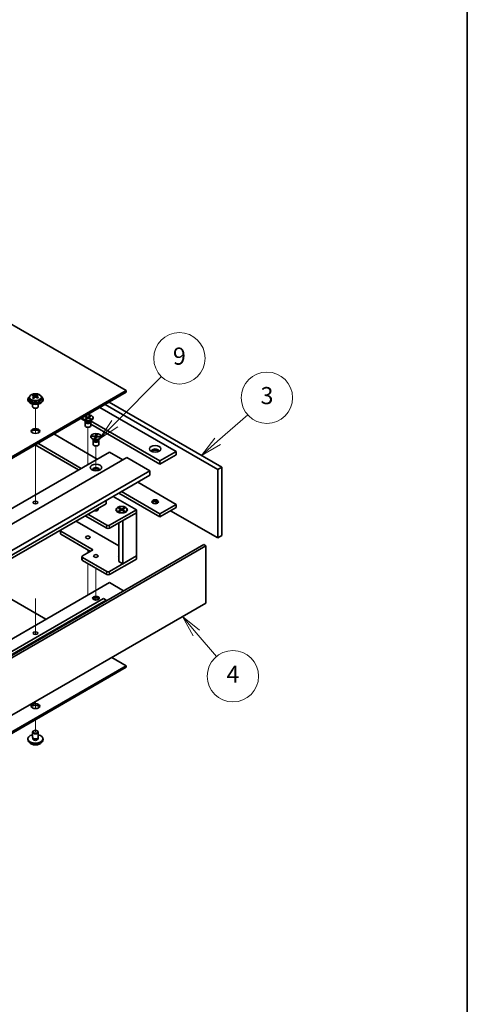
# Model space of a CAD drawing. Units: millimetres. Extents: x 65 to 10487, y 36 to 1722.
# Drawn here: x 1589 to 1825, y 310 to 827 of the extents above; entities that cross this region are included whole.
import ezdxf

# ---------------------------------------------------------------- set-up
doc = ezdxf.new("R2010")
doc.units = ezdxf.units.MM
doc.header["$LTSCALE"] = 4.5
for name, color, linetype, lineweight in [('Border (ISO)', 7, 'Continuous', 35), ('Tweak Trail (ISO)', 7, 'Continuous', 18), ('Visible (ISO)', 7, 'Continuous', 35), ('Visible Narrow (ISO)', 7, 'Continuous', 25)]:
    doc.layers.add(name, color=color, linetype=linetype, lineweight=lineweight)
doc.layers.add('Symbol (TK)', color=100, linetype='Continuous', lineweight=18, true_color=0x00ff3f)
doc.styles.add('Note Text (TK2)', font='txt')

# ---------------------------------------------------------------- blocks, each defined once
blk = doc.blocks.new('図面枠 tk図枠')
at = {"layer": 'Border (ISO)'}
blk.add_line((405.5, 289), (405.5, 8), dxfattribs=at)
blk = doc.blocks.new('バルーン9')
at = {"layer": 'Symbol (TK)', "color": 100, "true_color": 0x00ff40}
for p, q in [((373.85, 112.19), (372.24, 114.1)), ((374.23, 112.51), (372.24, 114.1)), ((372.24, 114.1), (373.47, 111.86)), ((373.85, 112.19), (376.19, 109.42))]:
    blk.add_line(p, q, dxfattribs=at)
at = {"layer": 'Symbol (TK)'}
blk.add_circle((378.13, 107.13), 3, dxfattribs=at)
at = {"layer": 'Symbol (TK)', "color": 7, "insert": (378.13, 107.11), "char_height": 2, "attachment_point": 5, "line_spacing_factor": 0.25, "style": 'Note Text (TK2)'}
blk.add_mtext('4', dxfattribs=at)
blk = doc.blocks.new('バルーン10')
at = {"layer": 'Symbol (TK)', "color": 100, "true_color": 0x00ff40}
for p, q in [((376.33, 134.56), (379.85, 137.67)), ((376, 134.94), (374.46, 132.91)), ((376.33, 134.56), (374.46, 132.91)), ((374.46, 132.91), (376.66, 134.19))]:
    blk.add_line(p, q, dxfattribs=at)
at = {"layer": 'Symbol (TK)'}
blk.add_circle((382.1, 139.65), 3, dxfattribs=at)
at = {"layer": 'Symbol (TK)', "color": 7, "insert": (382.1, 139.64), "char_height": 2, "attachment_point": 5, "line_spacing_factor": 0.25, "style": 'Note Text (TK2)'}
blk.add_mtext('3', dxfattribs=at)
blk = doc.blocks.new('バルーン11')
at = {"layer": 'Symbol (TK)', "color": 100, "true_color": 0x00ff40}
for p, q in [((364.32, 136.63), (369.77, 142.13)), ((363.97, 136.98), (362.56, 134.85)), ((364.32, 136.63), (362.56, 134.85)), ((362.56, 134.85), (364.68, 136.27))]:
    blk.add_line(p, q, dxfattribs=at)
at = {"layer": 'Symbol (TK)'}
blk.add_circle((371.87, 144.25), 3, dxfattribs=at)
at = {"layer": 'Symbol (TK)', "color": 7, "insert": (371.87, 144.25), "char_height": 2, "attachment_point": 5, "line_spacing_factor": 0.25, "style": 'Note Text (TK2)'}
blk.add_mtext('9', dxfattribs=at)

msp = doc.modelspace()

# ---------------------------------------------------------------- linework, layer by layer
at = {"layer": 'Tweak Trail (ISO)'}
for p, q in [((1597.7691, 609.623), (1597.7691, 622.8561)), ((1597.7691, 609.623), (1597.7691, 622.8561)), ((1625.3462, 595.7653), (1625.3462, 612.9138)), ((1597.7691, 590.3693), (1597.7691, 603.7777)), ((1597.7691, 590.7138), (1597.7691, 603.7777)), ((1629.5889, 590.0023), (1629.5889, 603.1158)), ((1625.3462, 593.3674), (1625.3462, 595.7653)), ((1597.7691, 574.3838), (1597.7691, 590.7138)), ((1597.7691, 574.0394), (1597.7691, 590.3693)), ((1597.7691, 572.6533), (1597.7691, 574.3838)), ((1597.7691, 572.6533), (1597.7691, 574.0394)), ((1629.5889, 569.6374), (1629.5889, 569.689)), ((1625.3462, 548.5417), (1625.3462, 546.9087)), ((1625.3462, 541.1932), (1625.3462, 537.0807)), ((1629.5889, 538.7437), (1629.5889, 527.2827)), ((1625.3462, 537.0807), (1625.3462, 524.7817)), ((1597.7691, 522.8807), (1597.7691, 504.0676)), ((1597.7691, 522.5363), (1597.7691, 504.0676)), ((1629.5889, 527.2827), (1629.5889, 522.1383)), ((1597.7691, 468.8108), (1597.7691, 465.1031)), ((1597.7691, 468.8108), (1597.7691, 465.1031)), ((1597.7691, 459.2578), (1597.7691, 452.93)), ((1597.7691, 459.2578), (1597.7691, 452.93))]:
    msp.add_line(p, q, dxfattribs=at)
at = {"layer": 'Visible (ISO)'}
for p, q in [((1645.4988, 632.151), (1366.5451, 793.2049)), ((1346.039, 459.2578), (1645.4988, 632.151)), ((1645.4988, 631.3345), (1346.039, 458.4413)), ((1645.4988, 631.3345), (1645.4988, 632.151)), ((1593.7691, 627.6602), (1593.7691, 627.252)), ((1594.6191, 628.6135), (1594.6191, 627.6602)), ((1596.5682, 629.4154), (1596.5682, 629.8709)), ((1596.9471, 629.0979), (1597.142, 629.0062)), ((1596.9474, 628.3437), (1596.9474, 629.0842)), ((1598.1831, 629.0677), (1598.6179, 629.3759)), ((1598.5907, 628.5281), (1598.5907, 629.2686)), ((1598.6504, 629.4227), (1598.6504, 629.9939)), ((1600.9191, 628.6135), (1600.9191, 627.6602)), ((1601.7691, 627.6602), (1601.7691, 627.252)), ((1636.4832, 626.1293), (1695.7034, 591.9385)), ((1596.2691, 625.1111), (1596.2691, 623.7819)), ((1596.8852, 623.0674), (1596.7084, 623.1695)), ((1598.6529, 623.0674), (1598.8297, 623.1695)), ((1599.2691, 625.1111), (1599.2691, 623.7819)), ((1631.5334, 623.2716), (1671.6617, 600.1035)), ((1693.582, 590.7138), (1634.3618, 624.9045)), ((1621.6339, 617.5561), (1624.0467, 616.163)), ((1622.5962, 617.8623), (1622.5962, 617.7398)), ((1624.2967, 616.1004), (1623.4017, 616.6171)), ((1623.5237, 618.5207), (1623.8605, 618.7594)), ((1624.9711, 617.8401), (1623.5237, 618.5207)), ((1623.7923, 617.0045), (1624.9711, 617.8401)), ((1623.7923, 617.0045), (1624.2012, 617.2011)), ((1624.2058, 616.81), (1623.7923, 617.0045)), ((1623.8462, 615.6985), (1623.8462, 613.7798)), ((1623.8605, 618.7594), (1625.3079, 618.0789)), ((1623.8605, 618.7594), (1624.3625, 618.4301)), ((1624.0855, 616.2223), (1623.9431, 616.0047)), ((1624.0962, 616.2161), (1624.0962, 616.1068)), ((1624.3625, 618.4301), (1624.1048, 618.2474)), ((1624.2012, 617.2011), (1624.5357, 617.0438)), ((1625.3846, 617.6457), (1624.2058, 616.81)), ((1624.3625, 618.4301), (1624.6511, 617.9905)), ((1624.9711, 617.8401), (1624.9711, 617.3525)), ((1624.9711, 617.5032), (1625.0386, 617.4004)), ((1625.3079, 618.0789), (1626.4866, 618.9145)), ((1625.3079, 617.5913), (1625.3079, 618.0789)), ((1626.832, 616.9651), (1625.3846, 617.6457)), ((1625.5876, 617.5502), (1625.7214, 617.8181)), ((1626.9002, 618.7201), (1625.7214, 617.8844)), ((1625.7214, 617.8844), (1625.7214, 617.4873)), ((1625.7214, 617.8844), (1627.1688, 617.2039)), ((1625.7727, 617.9208), (1626.0777, 618.5314)), ((1626.0777, 618.5314), (1626.4866, 618.9145)), ((1626.4122, 618.3742), (1626.0777, 618.5314)), ((1626.3781, 617.1785), (1626.6667, 617.3467)), ((1626.3958, 616.1004), (1627.2908, 616.6171)), ((1626.409, 617.164), (1626.6667, 617.3467)), ((1626.4866, 618.9145), (1626.9002, 618.7201)), ((1626.5962, 616.2161), (1626.5962, 616.1068)), ((1626.6069, 616.2223), (1626.7493, 616.0047)), ((1626.6667, 617.3467), (1627.1688, 617.2039)), ((1663.1764, 595.2045), (1626.6897, 616.2701)), ((1627.1688, 617.2039), (1626.832, 616.9651)), ((1626.8462, 615.6985), (1626.8462, 613.7798)), ((1628.0962, 617.8623), (1628.0962, 617.7398)), ((1626.8462, 614.5467), (1663.1764, 593.5715)), ((1607.4918, 609.3911), (1630.296, 596.2251)), ((1626.8389, 608.0643), (1626.8389, 607.9418)), ((1627.4455, 608.1612), (1627.5528, 608.4628)), ((1629.274, 607.9445), (1627.4455, 608.1612)), ((1627.5528, 608.4628), (1628.187, 608.2944)), ((1627.5528, 608.4628), (1629.3813, 608.2461)), ((1628.5393, 606.3024), (1627.6443, 606.8191)), ((1628.0889, 605.9006), (1628.0889, 603.9818)), ((1628.187, 608.2944), (1628.1116, 608.0822)), ((1628.3282, 606.4243), (1628.1857, 606.2068)), ((1628.187, 608.2944), (1628.4523, 608.0419)), ((1628.3389, 606.4182), (1628.3389, 606.3088)), ((1628.8986, 606.8888), (1629.274, 607.9445)), ((1628.8986, 606.8888), (1629.0288, 607.1617)), ((1629.421, 606.8268), (1628.8986, 606.8888)), ((1629.0288, 607.1617), (1629.5195, 607.1036)), ((1629.274, 607.9445), (1629.274, 607.1327)), ((1629.274, 607.2595), (1629.2874, 607.2468)), ((1629.274, 607.2092), (1629.2874, 607.2468)), ((1629.2874, 607.2468), (1629.3813, 607.2357)), ((1629.3813, 608.2461), (1629.7567, 609.3018)), ((1629.3813, 608.2461), (1629.3813, 607.2357)), ((1629.3813, 607.2357), (1629.4006, 607.2899)), ((1629.4006, 607.2899), (1629.6265, 608.8424)), ((1629.4006, 607.2899), (1629.5782, 607.2688)), ((1629.7965, 607.8825), (1629.421, 606.8268)), ((1629.6265, 608.8424), (1629.7567, 609.3018)), ((1630.1171, 608.7842), (1629.6265, 608.8424)), ((1629.7567, 609.3018), (1630.2791, 609.2399)), ((1631.625, 607.6658), (1629.7965, 607.8825)), ((1630.2791, 609.2399), (1629.9037, 608.1842)), ((1629.9037, 608.1842), (1629.9037, 607.8698)), ((1629.9037, 608.1842), (1631.7322, 607.9674)), ((1630.6384, 606.3024), (1631.5334, 606.8191)), ((1630.8327, 607.7597), (1631.098, 607.9494)), ((1630.8389, 606.4182), (1630.8389, 606.3088)), ((1630.8496, 606.4243), (1630.992, 606.2068)), ((1631.0225, 607.7372), (1631.098, 607.9494)), ((1631.0889, 605.9006), (1631.0889, 603.9818)), ((1631.098, 607.9494), (1631.7322, 607.9674)), ((1631.7322, 607.9674), (1631.625, 607.6658)), ((1632.3389, 608.0643), (1632.3389, 607.9418)), ((1597.5923, 603.6756), (1620.3965, 590.5096)), ((1621.8107, 591.3261), (1599.0065, 604.4921)), ((1671.6617, 600.1035), (1663.1764, 595.2045)), ((1671.6617, 600.1035), (1671.6617, 598.4705)), ((1336.8467, 426.8021), (1636.6599, 599.8993)), ((1346.039, 423.9443), (1645.8523, 597.0416)), ((1636.6599, 599.8993), (1643.731, 595.8169)), ((1645.8523, 597.0416), (1657.8731, 590.1014)), ((1671.6617, 598.4705), (1663.1764, 593.5715)), ((1663.1764, 593.5715), (1663.1764, 595.2045)), ((1358.0599, 417.0041), (1657.8731, 590.1014)), ((1657.8731, 590.1014), (1657.8731, 587.6519)), ((1695.7034, 591.9385), (1693.582, 590.7138)), ((1693.582, 554.7879), (1693.582, 590.7138)), ((1695.7034, 591.9385), (1695.7034, 556.0126)), ((1358.0599, 414.5546), (1657.8731, 587.6519)), ((1651.5092, 583.9777), (1671.6617, 572.3426)), ((1634.8922, 572.7508), (1634.8922, 574.3838)), ((1638.7105, 576.5884), (1650.8021, 569.6073)), ((1641.6097, 578.2622), (1663.1764, 565.8106)), ((1663.1764, 567.4436), (1643.0239, 579.0787)), ((1366.8987, 418.0247), (1634.8922, 572.7508)), ((1650.8021, 569.6073), (1636.6599, 561.4424)), ((1640.3446, 569.6073), (1640.3446, 569.4848)), ((1641.3976, 570.3694), (1641.7747, 570.5871)), ((1642.7175, 569.6073), (1641.3976, 570.3694)), ((1641.3976, 568.8453), (1642.7175, 569.6073)), ((1641.3976, 568.8453), (1641.8554, 569.0164)), ((1641.7747, 570.5871), (1642.2325, 570.2295)), ((1641.7747, 570.5871), (1643.0946, 569.825)), ((1643.0946, 569.3896), (1641.7747, 568.6275)), ((1641.8554, 569.0164), (1642.1518, 568.8453)), ((1642.2325, 570.2295), (1641.9361, 570.0584)), ((1642.2325, 570.2295), (1642.5289, 569.7162)), ((1642.7175, 569.6073), (1642.7175, 569.1719)), ((1642.7175, 569.3896), (1642.8118, 569.2263)), ((1643.0946, 569.825), (1644.4145, 570.5871)), ((1643.0946, 569.825), (1643.0946, 569.3896)), ((1644.4145, 568.6275), (1643.0946, 569.3896)), ((1643.3774, 569.2263), (1643.4717, 569.3896)), ((1644.7917, 570.3694), (1643.4717, 569.6073)), ((1643.4717, 569.6073), (1643.4717, 569.1719)), ((1643.4717, 569.6073), (1644.7917, 568.8453)), ((1643.6603, 569.7162), (1643.9567, 570.2295)), ((1643.9567, 570.2295), (1644.4145, 570.5871)), ((1644.2531, 570.0584), (1643.9567, 570.2295)), ((1644.0374, 568.8453), (1644.3338, 569.0164)), ((1644.3338, 569.0164), (1644.7917, 568.8453)), ((1644.4145, 570.5871), (1644.7917, 570.3694)), ((1645.8446, 569.6073), (1645.8446, 569.4848)), ((1650.8021, 567.9743), (1650.8021, 569.6073)), ((1660.5346, 573.8678), (1661.939, 573.057)), ((1671.6617, 572.3426), (1663.1764, 567.4436)), ((1671.6617, 570.7096), (1663.1764, 565.8106)), ((1668.8333, 569.0766), (1693.582, 554.7879)), ((1671.6617, 572.3426), (1671.6617, 570.7096)), ((1623.8613, 566.3822), (1635.2457, 559.8094)), ((1635.2457, 561.4424), (1625.2755, 567.1987)), ((1636.6599, 559.8094), (1650.8021, 567.9743)), ((1641.5871, 568.1098), (1641.1501, 568.3622)), ((1641.7747, 568.6275), (1641.3976, 568.8453)), ((1643.731, 563.8918), (1650.8021, 567.9743)), ((1643.731, 563.8918), (1643.731, 541.1932)), ((1644.7917, 568.8453), (1644.4145, 568.6275)), ((1644.6021, 568.1098), (1645.0392, 568.3622)), ((1650.8021, 567.9743), (1650.8021, 545.2757)), ((1663.1764, 565.8106), (1663.1764, 567.4436)), ((1610.9112, 557.1149), (1610.9112, 558.7479)), ((1619.6894, 563.2386), (1641.5946, 550.5917)), ((1641.5946, 562.6584), (1641.5946, 542.4267)), ((1627.4675, 548.95), (1611.2041, 558.3397)), ((1611.2041, 556.7067), (1626.7604, 547.7252)), ((1695.7034, 556.0126), (1693.582, 554.7879)), ((1386.3795, 378.2001), (1686.1928, 551.2974)), ((1687.2534, 550.685), (1387.4402, 377.5877)), ((1686.1928, 551.2974), (1687.2534, 550.685)), ((1687.2534, 520.4746), (1687.2534, 550.685)), ((1622.2249, 543.2345), (1622.2249, 544.8675)), ((1622.5178, 545.2757), (1627.4675, 548.1335)), ((1635.2457, 537.1108), (1622.5178, 544.4592)), ((1650.8021, 545.2757), (1636.6599, 537.1108)), ((1636.6599, 535.4778), (1650.8021, 543.6427)), ((1650.8021, 545.2757), (1643.731, 541.1932)), ((1650.8021, 543.6427), (1650.8021, 545.2757)), ((1622.5178, 542.8262), (1635.2457, 535.4778)), ((1643.731, 541.1932), (1641.5946, 542.4267)), ((1603.2491, 512.0239), (1566.4796, 533.2528)), ((1636.6599, 531.3136), (1341.655, 360.9924)), ((1636.6599, 531.3136), (1644.1199, 527.0066)), ((1633.478, 522.9445), (1365.4845, 368.2184)), ((1634.8922, 522.128), (1633.478, 522.9445)), ((1634.8922, 522.128), (1366.8987, 367.4019)), ((1387.4402, 347.3774), (1687.2534, 520.4746)), ((1634.8922, 521.679), (1634.8922, 522.128)), ((1645.4988, 487.6311), (1637.9327, 491.9993)), ((1346.039, 314.7379), (1645.4988, 487.6311)), ((1645.4988, 486.8146), (1346.039, 313.9214)), ((1645.4988, 486.8146), (1645.4988, 487.6311)), ((1596.2691, 450.0722), (1596.2691, 452.7258)), ((1596.8852, 453.4403), (1596.7084, 453.3382)), ((1598.6529, 453.4403), (1598.8297, 453.3382)), ((1599.2691, 450.0722), (1599.2691, 452.7258)), ((1593.7691, 448.8475), (1593.7691, 449.2557)), ((1596.3941, 449.0397), (1596.3941, 449.7261)), ((1599.1441, 449.0397), (1599.1441, 449.7261)), ((1601.7691, 448.8475), (1601.7691, 449.2557))]:
    msp.add_line(p, q, dxfattribs=at)
for centre, major_axis, ratio, start_param, end_param in [((1597.7691, 627.6602), (-4, 0), 0.57735027, 5.561933, 10.14603027), ((1597.7691, 627.252), (-4, 0), 0.57735027, 0, 3.14159265), ((1597.7691, 627.6602), (3.15, 0), 0.57735027, 3.14159265, 6.28318531), ((1596.3346, 623.2314), (3.3775, 7.183), 0.51560741, 0.69274244, 0.78600483), ((1597.5354, 622.3913), (-4.7087, 6.6421), 0.63310005, 5.5781147, 5.67057972), ((1597.4822, 622.6918), (3.4644, 7.368), 0.51560741, 0.87613275, 0.96859777), ((1596.6008, 621.7288), (-4.5905, 6.4754), 0.63310005, 5.39472439, 5.48798678), ((1598.0027, 622.7226), (4.7087, -6.6421), 0.63310005, 2.43652205, 2.52898707), ((1596.2074, 628.3437), (0.74, 0), 0.57735027, 5.68493167, 6.28318531), ((1598.056, 622.422), (-3.4644, -7.368), 0.51560741, 4.0177254, 4.11019042), ((1597.6093, 629.3375), (-0.74, 0), 0.57735027, 0.88732618, 2.4581225), ((1597.4822, 622.6918), (3.4644, 7.368), 0.51560741, 0.5101495, 0.60261452), ((1597.5354, 622.3913), (-4.7087, 6.6421), 0.63310005, 5.21213145, 5.30459647), ((1599.3307, 628.5281), (-0.74, 0), 0.57735027, 0, 0.21089361), ((1598.9373, 623.3851), (4.5905, -6.4754), 0.63310005, 2.25313174, 2.34639412), ((1598.056, 622.422), (-3.4644, -7.368), 0.51560741, 3.65174215, 3.74420717), ((1598.0027, 622.7226), (4.7087, -6.6421), 0.63310005, 2.07053879, 2.16300381), ((1599.2035, 621.8825), (-3.3775, -7.183), 0.51560741, 3.83433509, 3.92759748), ((1597.7691, 623.7819), (-1.5, 0), 0.57735027, 0, 3.14159265), ((1597.7691, 623.5777), (-1.25, 0), 0.57735027, 0.78539816, 2.35619449), ((1625.3462, 617.8623), (2.75, 0), 0.57735027, 2.96874923, 8.02682506), ((1625.3462, 617.7398), (2.75, 0), 0.57735027, 3.14159265, 6.28318531), ((1625.3462, 615.6985), (1.5, 0), 0.57735027, 2.78022553, 6.64455243), ((1625.3462, 616.1068), (1.25, 0), 0.57735027, 3.14159265, 6.28318531), ((1597.7691, 610.1055), (2.25, 0), 0.57735027, 0.31968726, 2.82190539), ((1625.3462, 613.7798), (1.5, 0), 0.57735027, 3.14159265, 6.28318531), ((1629.5889, 607.9418), (2.75, 0), 0.57735027, 3.14159265, 6.28318531), ((1629.5889, 605.9006), (1.5, 0), 0.57735027, 2.78022553, 6.64455243), ((1629.5889, 606.3088), (1.25, 0), 0.57735027, 3.14159265, 6.28318531), ((1629.5889, 603.9818), (1.5, 0), 0.57735027, 3.14159265, 6.28318531), ((1660.7016, 600.5117), (1.75, 0), 0.57735027, 5.81129743, 9.89666583), ((1660.7016, 599.8993), (1.75, 0), 0.57735027, 0.30788709, 2.83370556), ((1629.5889, 590.7138), (1.75, 0), 0.57735027, 5.81129743, 9.89666583), ((1629.5889, 590.1014), (1.75, 0), 0.57735027, 0.30788709, 2.83370556), ((1660.7016, 573.1591), (-1.75, 0), 0.57735027, 3.44947975, 5.97529822), ((1629.5889, 569.6073), (1.2295, 0), 0.57735027, 3.845567, 7.15000729), ((1643.0946, 569.4848), (2.75, 0), 0.57735027, 3.14159265, 6.28318531), ((1660.7016, 572.1385), (-3, 0), 0.57735027, 4.16602752, 5.25875044), ((1611.9112, 558.7479), (-1, 0), 0.57735027, 5.94881396, 7.06858347), ((1618.9823, 562.8304), (1, 0), 0.57735027, 0.78539816, 1.90516768), ((1635.9528, 561.8506), (-1, 0), 0.57735027, 0.78539816, 2.35619449), ((1635.9528, 560.2176), (1, 0), 0.57735027, 3.92699082, 5.49778714), ((1611.9112, 557.1149), (-1, 0), 0.57735027, 0, 0.78539816), ((1626.7604, 548.5417), (1, 0), 0.57735027, 5.49778714, 7.06858347), ((1623.2249, 544.8675), (-1, 0), 0.57735027, 5.49778714, 7.06858347), ((1623.2249, 543.2345), (-1, 0), 0.57735027, 0, 0.78539816), ((1643.0946, 545.2757), (-1.6, 0), 0.57735027, 5.92776411, 6.63860651), ((1643.0946, 544.7858), (-1.6, 0), 0.57735027, 5.92776411, 6.01481022), ((1635.9528, 537.519), (-1, 0), 0.57735027, 0.78539816, 2.35619449), ((1635.9528, 535.886), (1, 0), 0.57735027, 3.92699082, 5.49778714), ((1629.5889, 522.5363), (-1.75, 0), 0.57735027, 3.44947975, 5.97529822), ((1629.5889, 521.5157), (-3, 0), 0.57735027, 4.16602752, 5.25875044), ((1597.7691, 465.5857), (2.25, 0), 0.57735027, 0.31968726, 2.82190539), ((1597.7691, 449.2557), (4, 0), 0.57735027, 1.9551931, 7.46958486), ((1597.7691, 452.7258), (1.5, 0), 0.57735027, 2.35619449, 7.06858347), ((1597.7691, 450.0722), (-1.5, 0), 0.57735027, 0, 3.14159265), ((1597.7691, 448.8475), (4, 0), 0.57735027, 3.14159265, 6.28318531), ((1597.7691, 449.2557), (1.425, 0), 0.57735027, 2.87590542, 6.54887254), ((1597.7691, 448.8475), (-1.425, 0), 0.57735027, 6.01749808, 6.03245898), ((1597.7691, 448.8475), (1.425, 0), 0.57735027, 0.25072633, 0.26568723)]:
    msp.add_ellipse(centre, major_axis=major_axis, ratio=ratio, start_param=start_param, end_param=end_param, dxfattribs=at)
for centre, major_axis in [((1597.7691, 610.922), (2.25, 0)), ((1629.5889, 608.0643), (-2.75, 0)), ((1660.7016, 601.5323), (3, 0)), ((1629.5889, 591.7344), (3, 0)), ((1660.7016, 573.7714), (1.75, 0)), ((1597.7691, 573.3632), (1.2295, 0)), ((1643.0946, 569.6073), (-3, 0)), ((1643.0946, 569.6073), (2.75, 0)), ((1625.3462, 555.0737), (-1.2295, 0)), ((1629.5889, 545.2757), (-1.2295, 0)), ((1629.5889, 523.1487), (-1.75, 0)), ((1597.7691, 504.7775), (-1.2295, 0)), ((1597.7691, 466.4021), (2.25, 0)), ((1597.7691, 452.93), (1.25, 0))]:
    msp.add_ellipse(centre, major_axis=major_axis, ratio=0.57735027, dxfattribs=at)
for points, knots in [([(1594.6191, 628.6135), (1594.6191, 628.808), (1594.6693, 629.0018), (1594.8638, 629.3739), (1595.0124, 629.5511), (1595.3975, 629.8746), (1595.6385, 630.0189), (1596.1845, 630.255), (1596.4899, 630.3464), (1597.1321, 630.4672), (1597.4687, 630.4969), (1598.1402, 630.4924), (1598.475, 630.4584), (1599.1109, 630.3295), (1599.4117, 630.2346), (1599.9502, 629.9912), (1600.1876, 629.8426), (1600.5712, 629.5036), (1600.7184, 629.3133), (1600.8816, 628.9495), (1600.9191, 628.7817), (1600.9191, 628.6135)], [5.59971516, 5.59971516, 5.59971516, 5.59971516, 5.89287323, 5.89287323, 6.20188863, 6.20188863, 6.52764844, 6.52764844, 6.85551361, 6.85551361, 7.18206317, 7.18206317, 7.50805032, 7.50805032, 7.83467982, 7.83467982, 8.16260332, 8.16260332, 8.48775346, 8.48775346, 8.74130781, 8.74130781, 8.74130781, 8.74130781]), ([(1596.7812, 628.7806), (1596.8396, 628.8324), (1596.8878, 628.8924), (1596.9446, 629.0135), (1596.9531, 629.0747), (1596.9341, 629.1818), (1596.9054, 629.2348), (1596.8115, 629.3231), (1596.7464, 629.3584), (1596.6747, 629.3817)], [0.338363496, 0.338363496, 0.338363496, 0.338363496, 0.366348036, 0.366348036, 0.394332577, 0.394332577, 0.422317117, 0.422317117, 0.450301658, 0.450301658, 0.450301658, 0.450301658]), ([(1597.142, 629.713), (1597.2137, 629.6897), (1597.302, 629.6708), (1597.4911, 629.6501), (1597.5918, 629.6481), (1597.7774, 629.6591), (1597.8744, 629.6727), (1598.048, 629.7149), (1598.1248, 629.7435), (1598.1831, 629.7744)], [0.225164225, 0.225164225, 0.225164225, 0.225164225, 0.253148765, 0.253148765, 0.281133306, 0.281133306, 0.309117846, 0.309117846, 0.337102387, 0.337102387, 0.337102387, 0.337102387]), ([(1598.3961, 628.5723), (1598.3244, 628.6164), (1598.2361, 628.6533), (1598.047, 628.698), (1597.9463, 628.7059), (1597.7607, 628.6949), (1597.6638, 628.6754), (1597.4901, 628.6092), (1597.4134, 628.5626), (1597.355, 628.5108)], [0, 0, 0, 0, 0.027984541, 0.027984541, 0.055969081, 0.055969081, 0.083953622, 0.083953622, 0.111938162, 0.111938162, 0.111938162, 0.111938162]), ([(1598.7569, 629.5047), (1598.6986, 629.4737), (1598.6503, 629.4317), (1598.5936, 629.3345), (1598.585, 629.2793), (1598.604, 629.1722), (1598.6328, 629.1132), (1598.7266, 629.001), (1598.7917, 628.9477), (1598.8634, 628.9036)], [0.113199271, 0.113199271, 0.113199271, 0.113199271, 0.141183811, 0.141183811, 0.169168352, 0.169168352, 0.197152892, 0.197152892, 0.225137433, 0.225137433, 0.225137433, 0.225137433]), ([(1594.7651, 447.3225), (1594.865, 447.1324), (1595.0132, 446.9559), (1595.3975, 446.6331), (1595.6385, 446.4888), (1596.1845, 446.2527), (1596.4899, 446.1613), (1597.1321, 446.0405), (1597.4687, 446.0108), (1598.1402, 446.0153), (1598.475, 446.0493), (1599.1109, 446.1782), (1599.4117, 446.2731), (1599.9502, 446.5164), (1600.1876, 446.6651), (1600.5473, 446.9829), (1600.6808, 447.1469), (1600.773, 447.3225)], [1.20282991, 1.20282991, 1.20282991, 1.20282991, 1.51064963, 1.51064963, 1.83640944, 1.83640944, 2.16427461, 2.16427461, 2.49082416, 2.49082416, 2.81681132, 2.81681132, 3.14344082, 3.14344082, 3.47136431, 3.47136431, 3.75571504, 3.75571504, 3.75571504, 3.75571504])]:
    msp.add_open_spline(points, degree=3, knots=knots, dxfattribs=at)
at = {"layer": 'Visible Narrow (ISO)'}
for p, q in [((1596.7812, 628.1221), (1596.7812, 628.7806)), ((1597.142, 629.0062), (1597.142, 629.713)), ((1598.1831, 629.7744), (1598.1831, 629.0677)), ((1598.8634, 628.9036), (1598.8634, 628.2659)), ((1635.2457, 559.8094), (1635.2457, 561.4424)), ((1636.6599, 559.8094), (1636.6599, 561.4424)), ((1611.2041, 556.7067), (1611.2041, 558.3397)), ((1627.4675, 548.1335), (1627.4675, 548.95)), ((1622.5178, 542.8262), (1622.5178, 544.4592)), ((1635.2457, 535.4778), (1635.2457, 537.1108)), ((1636.6599, 535.4778), (1636.6599, 537.1108))]:
    msp.add_line(p, q, dxfattribs=at)
for centre, major_axis, start_param, end_param in [((1597.7691, 628.6135), (3.15, 0), 3.14159265, 6.28318531), ((1625.3462, 616.2445), (-1.25, 0), 0.04012595, 3.10146671), ((1625.3462, 616.7064), (-1.4843, 0), 0.78539816, 2.35619449), ((1629.5889, 606.4465), (-1.25, 0), 0.04012595, 3.10146671), ((1629.5889, 606.9084), (-1.4843, 0), 0.78539816, 2.35619449), ((1597.7691, 447.8942), (-3.15, 0), 0.32799302, 2.81359963)]:
    msp.add_ellipse(centre, major_axis=major_axis, ratio=0.57735027, start_param=start_param, end_param=end_param, dxfattribs=at)
msp.add_ellipse((1597.7691, 628.7256), major_axis=(-3.0575, 0), ratio=0.57735027, dxfattribs=at)

# ---------------------------------------------------------------- block references
at = {"xscale": 4.5, "yscale": 4.5, "zscale": 4.5}
msp.add_blockref('図面枠 tk図枠', (0, 0), dxfattribs=at)
at = {"layer": 'Symbol (TK)', "xscale": 4.5, "yscale": 4.5, "zscale": 4.5}
for name in ['バルーン11', 'バルーン10', 'バルーン9']:
    msp.add_blockref(name, (0, 0), dxfattribs=at)

doc.saveas('drawing.dxf')
